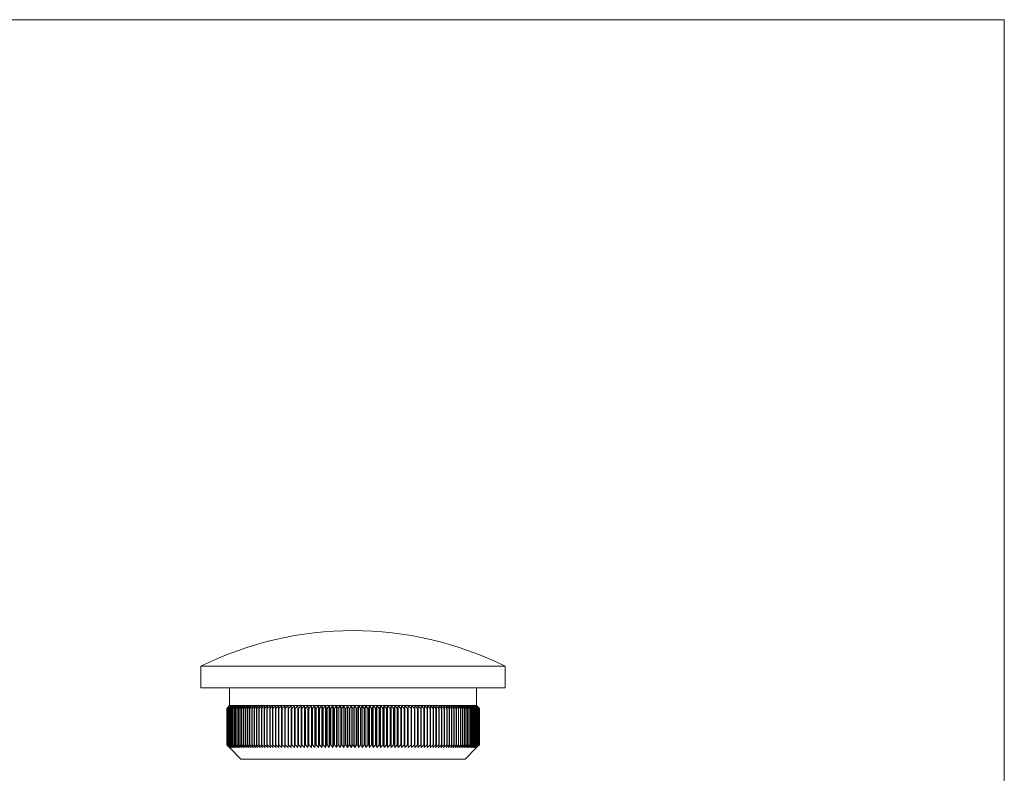
# Model space of a CAD drawing. Units: millimetres. Extents: x 2 to 146, y 2 to 102.
# Drawn here: x 77 to 146, y 50 to 102 of the extents above; entities that cross this region are included whole.
import ezdxf

# ---------------------------------------------------------------- set-up
doc = ezdxf.new("R2010")
doc.units = ezdxf.units.MM
doc.header["$LTSCALE"] = 0.5

msp = doc.modelspace()

# ---------------------------------------------------------------- linework, layer by layer
at = {"color": 7, "linetype": 'Continuous', "lineweight": 0}
for q in [(2.5, 102.5), (146, 2.5)]:
    msp.add_line((146, 102.5), q, dxfattribs=at)
at = {"color": 7, "linetype": 'Continuous', "lineweight": 15}
for p, q in [((89.731, 57.185), (89.731, 55.685)), ((111.031, 57.185), (89.731, 57.185)), ((111.031, 55.685), (111.031, 57.185)), ((111.031, 55.685), (89.731, 55.685)), ((91.731, 55.685), (91.731, 54.435)), ((109.031, 54.435), (109.031, 55.685)), ((91.532, 54.235), (91.731, 54.435)), ((91.533, 54.235), (91.532, 54.235)), ((91.532, 54.235), (91.532, 51.685)), ((91.735, 54.435), (91.533, 54.235)), ((91.533, 54.235), (91.533, 51.685)), ((91.539, 54.235), (91.735, 54.435)), ((91.541, 54.235), (91.539, 54.235)), ((91.539, 54.235), (91.539, 51.685)), ((91.747, 54.435), (91.541, 54.235)), ((91.541, 54.235), (91.541, 51.685)), ((91.555, 54.235), (91.747, 54.435)), ((91.557, 54.235), (91.555, 54.235)), ((91.555, 54.235), (91.555, 51.685)), ((91.766, 54.435), (91.557, 54.235)), ((91.557, 54.235), (91.557, 51.685)), ((91.578, 54.235), (91.766, 54.435)), ((91.582, 54.235), (91.578, 54.235)), ((91.578, 54.235), (91.578, 51.685)), ((91.793, 54.435), (91.582, 54.235)), ((91.582, 54.235), (91.582, 51.685)), ((91.609, 54.235), (91.793, 54.435)), ((91.614, 54.235), (91.609, 54.235)), ((91.609, 54.235), (91.609, 51.685)), ((91.828, 54.435), (91.614, 54.235)), ((91.614, 54.235), (91.614, 51.685)), ((91.648, 54.235), (91.828, 54.435)), ((91.654, 54.235), (91.648, 54.235)), ((91.648, 54.235), (91.648, 51.685)), ((91.87, 54.435), (91.654, 54.235)), ((91.654, 54.235), (91.654, 51.685)), ((91.695, 54.235), (91.87, 54.435)), ((91.702, 54.235), (91.695, 54.235)), ((91.695, 54.235), (91.695, 51.685)), ((91.92, 54.435), (91.702, 54.235)), ((91.702, 54.235), (91.702, 51.685)), ((91.735, 54.435), (91.731, 54.435)), ((91.747, 54.435), (91.735, 54.435)), ((91.766, 54.435), (91.747, 54.435)), ((91.749, 54.235), (91.92, 54.435)), ((91.757, 54.235), (91.749, 54.235)), ((91.749, 54.235), (91.749, 51.685)), ((91.978, 54.435), (91.757, 54.235)), ((91.757, 54.235), (91.757, 51.685)), ((91.793, 54.435), (91.766, 54.435)), ((91.828, 54.435), (91.793, 54.435)), ((91.812, 54.235), (91.978, 54.435)), ((91.82, 54.235), (91.812, 54.235)), ((91.812, 54.235), (91.812, 51.685)), ((92.043, 54.435), (91.82, 54.235)), ((91.82, 54.235), (91.82, 51.685)), ((91.87, 54.435), (91.828, 54.435)), ((91.92, 54.435), (91.87, 54.435)), ((91.882, 54.235), (92.043, 54.435)), ((91.891, 54.235), (91.882, 54.235)), ((91.882, 54.235), (91.882, 51.685)), ((92.116, 54.435), (91.891, 54.235)), ((91.891, 54.235), (91.891, 51.685)), ((91.978, 54.435), (91.92, 54.435)), ((91.959, 54.235), (92.116, 54.435)), ((91.97, 54.235), (91.959, 54.235)), ((91.959, 54.235), (91.959, 51.685)), ((92.196, 54.435), (91.97, 54.235)), ((91.97, 54.235), (91.97, 51.685)), ((92.043, 54.435), (91.978, 54.435)), ((92.116, 54.435), (92.043, 54.435)), ((92.044, 54.235), (92.196, 54.435)), ((92.056, 54.235), (92.044, 54.235)), ((92.044, 54.235), (92.044, 51.685)), ((92.283, 54.435), (92.056, 54.235)), ((92.056, 54.235), (92.056, 51.685)), ((92.196, 54.435), (92.116, 54.435)), ((92.137, 54.235), (92.283, 54.435)), ((92.149, 54.235), (92.137, 54.235)), ((92.137, 54.235), (92.137, 51.685)), ((92.377, 54.435), (92.149, 54.235)), ((92.149, 54.235), (92.149, 51.685)), ((92.283, 54.435), (92.196, 54.435)), ((92.237, 54.235), (92.377, 54.435)), ((92.25, 54.235), (92.237, 54.235)), ((92.237, 54.235), (92.237, 51.685)), ((92.479, 54.435), (92.25, 54.235)), ((92.25, 54.235), (92.25, 51.685)), ((92.377, 54.435), (92.283, 54.435)), ((92.344, 54.235), (92.479, 54.435)), ((92.359, 54.235), (92.344, 54.235)), ((92.344, 54.235), (92.344, 51.685)), ((92.588, 54.435), (92.359, 54.235)), ((92.359, 54.235), (92.359, 51.685)), ((92.479, 54.435), (92.377, 54.435)), ((92.458, 54.235), (92.588, 54.435)), ((92.474, 54.235), (92.458, 54.235)), ((92.458, 54.235), (92.458, 51.685)), ((92.704, 54.435), (92.474, 54.235)), ((92.474, 54.235), (92.474, 51.685)), ((92.588, 54.435), (92.479, 54.435)), ((92.58, 54.235), (92.704, 54.435)), ((92.596, 54.235), (92.58, 54.235)), ((92.58, 54.235), (92.58, 51.685)), ((92.704, 54.435), (92.588, 54.435)), ((92.826, 54.435), (92.596, 54.235)), ((92.596, 54.235), (92.596, 51.685)), ((92.826, 54.435), (92.704, 54.435)), ((92.708, 54.235), (92.826, 54.435)), ((92.726, 54.235), (92.708, 54.235)), ((92.708, 54.235), (92.708, 51.685)), ((92.956, 54.435), (92.726, 54.235)), ((92.726, 54.235), (92.726, 51.685)), ((92.956, 54.435), (92.826, 54.435)), ((92.844, 54.235), (92.956, 54.435)), ((92.862, 54.235), (92.844, 54.235)), ((92.844, 54.235), (92.844, 51.685)), ((93.092, 54.435), (92.862, 54.235)), ((92.862, 54.235), (92.862, 51.685)), ((93.092, 54.435), (92.956, 54.435)), ((92.986, 54.235), (93.092, 54.435)), ((93.005, 54.235), (92.986, 54.235)), ((92.986, 54.235), (92.986, 51.685)), ((93.234, 54.435), (93.005, 54.235)), ((93.005, 54.235), (93.005, 51.685)), ((93.234, 54.435), (93.092, 54.435)), ((93.135, 54.235), (93.234, 54.435)), ((93.155, 54.235), (93.135, 54.235)), ((93.135, 54.235), (93.135, 51.685)), ((93.383, 54.435), (93.155, 54.235)), ((93.155, 54.235), (93.155, 51.685)), ((93.383, 54.435), (93.234, 54.435)), ((93.29, 54.235), (93.383, 54.435)), ((93.311, 54.235), (93.29, 54.235)), ((93.29, 54.235), (93.29, 51.685)), ((93.539, 54.435), (93.311, 54.235)), ((93.311, 54.235), (93.311, 51.685)), ((93.539, 54.435), (93.383, 54.435)), ((93.451, 54.235), (93.539, 54.435)), ((93.473, 54.235), (93.451, 54.235)), ((93.451, 54.235), (93.451, 51.685)), ((93.7, 54.435), (93.473, 54.235)), ((93.473, 54.235), (93.473, 51.685)), ((93.7, 54.435), (93.539, 54.435)), ((93.619, 54.235), (93.7, 54.435)), ((93.642, 54.235), (93.619, 54.235)), ((93.619, 54.235), (93.619, 51.685)), ((93.867, 54.435), (93.642, 54.235)), ((93.642, 54.235), (93.642, 51.685)), ((93.867, 54.435), (93.7, 54.435)), ((93.793, 54.235), (93.867, 54.435)), ((93.816, 54.235), (93.793, 54.235)), ((93.793, 54.235), (93.793, 51.685)), ((94.04, 54.435), (93.816, 54.235)), ((93.816, 54.235), (93.816, 51.685)), ((94.04, 54.435), (93.867, 54.435)), ((93.973, 54.235), (94.04, 54.435)), ((93.997, 54.235), (93.973, 54.235)), ((93.973, 54.235), (93.973, 51.685)), ((94.219, 54.435), (93.997, 54.235)), ((93.997, 54.235), (93.997, 51.685)), ((94.219, 54.435), (94.04, 54.435)), ((94.158, 54.235), (94.219, 54.435)), ((94.183, 54.235), (94.158, 54.235)), ((94.158, 54.235), (94.158, 51.685)), ((94.404, 54.435), (94.183, 54.235)), ((94.183, 54.235), (94.183, 51.685)), ((94.404, 54.435), (94.219, 54.435)), ((94.349, 54.235), (94.404, 54.435)), ((94.375, 54.235), (94.349, 54.235)), ((94.349, 54.235), (94.349, 51.685)), ((94.593, 54.435), (94.375, 54.235)), ((94.375, 54.235), (94.375, 51.685)), ((94.593, 54.435), (94.404, 54.435)), ((94.546, 54.235), (94.593, 54.435)), ((94.572, 54.235), (94.546, 54.235)), ((94.546, 54.235), (94.546, 51.685)), ((94.788, 54.435), (94.572, 54.235)), ((94.572, 54.235), (94.572, 51.685)), ((94.788, 54.435), (94.593, 54.435)), ((94.747, 54.235), (94.788, 54.435)), ((94.774, 54.235), (94.747, 54.235)), ((94.747, 54.235), (94.747, 51.685)), ((94.988, 54.435), (94.774, 54.235)), ((94.774, 54.235), (94.774, 51.685)), ((94.988, 54.435), (94.788, 54.435)), ((94.954, 54.235), (94.988, 54.435)), ((94.981, 54.235), (94.954, 54.235)), ((94.954, 54.235), (94.954, 51.685)), ((95.193, 54.435), (94.981, 54.235)), ((94.981, 54.235), (94.981, 51.685)), ((95.193, 54.435), (94.988, 54.435)), ((95.165, 54.235), (95.193, 54.435)), ((95.193, 54.235), (95.165, 54.235)), ((95.165, 54.235), (95.165, 51.685)), ((95.402, 54.435), (95.193, 54.435)), ((95.402, 54.435), (95.193, 54.235)), ((95.193, 54.235), (95.193, 51.685)), ((95.382, 54.235), (95.402, 54.435)), ((95.41, 54.235), (95.382, 54.235)), ((95.382, 54.235), (95.382, 51.685)), ((95.616, 54.435), (95.402, 54.435)), ((95.616, 54.435), (95.41, 54.235)), ((95.41, 54.235), (95.41, 51.685)), ((95.602, 54.235), (95.616, 54.435)), ((95.632, 54.235), (95.602, 54.235)), ((95.602, 54.235), (95.602, 51.685)), ((95.834, 54.435), (95.616, 54.435)), ((95.834, 54.435), (95.632, 54.235)), ((95.632, 54.235), (95.632, 51.685)), ((95.827, 54.235), (95.834, 54.435)), ((95.857, 54.235), (95.827, 54.235)), ((95.827, 54.235), (95.827, 51.685)), ((96.056, 54.435), (95.834, 54.435)), ((96.056, 54.435), (95.857, 54.235)), ((95.857, 54.235), (95.857, 51.685)), ((96.282, 54.435), (96.056, 54.435)), ((96.056, 54.235), (96.056, 54.435)), ((96.087, 54.235), (96.056, 54.235)), ((96.056, 54.235), (96.056, 51.685)), ((96.282, 54.435), (96.087, 54.235)), ((96.087, 54.235), (96.087, 51.685)), ((96.512, 54.435), (96.282, 54.435)), ((96.289, 54.235), (96.282, 54.435)), ((96.282, 54.435), (96.282, 51.485)), ((96.32, 54.235), (96.289, 54.235)), ((96.289, 54.235), (96.289, 51.685)), ((96.512, 54.435), (96.32, 54.235)), ((96.32, 54.235), (96.32, 51.685)), ((96.745, 54.435), (96.512, 54.435)), ((96.526, 54.235), (96.512, 54.435)), ((96.512, 54.435), (96.512, 51.485)), ((96.557, 54.235), (96.526, 54.235)), ((96.526, 54.235), (96.526, 51.685)), ((96.745, 54.435), (96.557, 54.235)), ((96.557, 54.235), (96.557, 51.685)), ((96.982, 54.435), (96.745, 54.435)), ((96.766, 54.235), (96.745, 54.435)), ((96.745, 54.435), (96.745, 51.485)), ((96.798, 54.235), (96.766, 54.235)), ((96.766, 54.235), (96.766, 51.685)), ((96.982, 54.435), (96.798, 54.235)), ((96.798, 54.235), (96.798, 51.685)), ((97.221, 54.435), (96.982, 54.435)), ((97.009, 54.235), (96.982, 54.435)), ((96.982, 54.435), (96.982, 51.485)), ((97.041, 54.235), (97.009, 54.235)), ((97.009, 54.235), (97.009, 51.685)), ((97.221, 54.435), (97.041, 54.235)), ((97.041, 54.235), (97.041, 51.685)), ((97.463, 54.435), (97.221, 54.435)), ((97.255, 54.235), (97.221, 54.435)), ((97.221, 54.435), (97.221, 51.485)), ((97.288, 54.235), (97.255, 54.235)), ((97.255, 54.235), (97.255, 51.685)), ((97.463, 54.435), (97.288, 54.235)), ((97.288, 54.235), (97.288, 51.685)), ((97.708, 54.435), (97.463, 54.435)), ((97.505, 54.235), (97.463, 54.435)), ((97.463, 54.435), (97.463, 51.485)), ((97.537, 54.235), (97.505, 54.235)), ((97.505, 54.235), (97.505, 51.685)), ((97.708, 54.435), (97.537, 54.235)), ((97.537, 54.235), (97.537, 51.685)), ((97.956, 54.435), (97.708, 54.435)), ((97.756, 54.235), (97.708, 54.435)), ((97.708, 54.435), (97.708, 51.485)), ((97.789, 54.235), (97.756, 54.235)), ((97.756, 54.235), (97.756, 51.685)), ((97.956, 54.435), (97.789, 54.235)), ((97.789, 54.235), (97.789, 51.685)), ((98.205, 54.435), (97.956, 54.435)), ((98.01, 54.235), (97.956, 54.435)), ((97.956, 54.435), (97.956, 51.485)), ((98.044, 54.235), (98.01, 54.235)), ((98.01, 54.235), (98.01, 51.685)), ((98.205, 54.435), (98.044, 54.235)), ((98.044, 54.235), (98.044, 51.685)), ((98.457, 54.435), (98.205, 54.435)), ((98.266, 54.235), (98.205, 54.435)), ((98.205, 54.435), (98.205, 51.485)), ((98.3, 54.235), (98.266, 54.235)), ((98.266, 54.235), (98.266, 51.685)), ((98.457, 54.435), (98.3, 54.235)), ((98.3, 54.235), (98.3, 51.685)), ((98.71, 54.435), (98.457, 54.435)), ((98.524, 54.235), (98.457, 54.435)), ((98.457, 54.435), (98.457, 51.485)), ((98.558, 54.235), (98.524, 54.235)), ((98.524, 54.235), (98.524, 51.685)), ((98.71, 54.435), (98.558, 54.235)), ((98.558, 54.235), (98.558, 51.685)), ((98.964, 54.435), (98.71, 54.435)), ((98.784, 54.235), (98.71, 54.435)), ((98.71, 54.435), (98.71, 51.485)), ((98.818, 54.235), (98.784, 54.235)), ((98.784, 54.235), (98.784, 51.685)), ((98.964, 54.435), (98.818, 54.235)), ((98.818, 54.235), (98.818, 51.685)), ((99.22, 54.435), (98.964, 54.435)), ((99.045, 54.235), (98.964, 54.435)), ((98.964, 54.435), (98.964, 51.485)), ((99.079, 54.235), (99.045, 54.235)), ((99.045, 54.235), (99.045, 51.685)), ((99.22, 54.435), (99.079, 54.235)), ((99.079, 54.235), (99.079, 51.685)), ((99.477, 54.435), (99.22, 54.435)), ((99.307, 54.235), (99.22, 54.435)), ((99.22, 54.435), (99.22, 51.485)), ((99.342, 54.235), (99.307, 54.235)), ((99.307, 54.235), (99.307, 51.685)), ((99.477, 54.435), (99.342, 54.235)), ((99.342, 54.235), (99.342, 51.685)), ((99.735, 54.435), (99.477, 54.435)), ((99.571, 54.235), (99.477, 54.435)), ((99.477, 54.435), (99.477, 51.485)), ((99.605, 54.235), (99.571, 54.235)), ((99.571, 54.235), (99.571, 51.685)), ((99.735, 54.435), (99.605, 54.235)), ((99.605, 54.235), (99.605, 51.685)), ((99.993, 54.435), (99.735, 54.435)), ((99.835, 54.235), (99.735, 54.435)), ((99.735, 54.435), (99.735, 51.485)), ((99.869, 54.235), (99.835, 54.235)), ((99.835, 54.235), (99.835, 51.685)), ((99.993, 54.435), (99.869, 54.235)), ((99.869, 54.235), (99.869, 51.685)), ((100.252, 54.435), (99.993, 54.435)), ((100.099, 54.235), (99.993, 54.435)), ((99.993, 54.435), (99.993, 51.485)), ((100.134, 54.235), (100.099, 54.235)), ((100.099, 54.235), (100.099, 51.685)), ((100.252, 54.435), (100.134, 54.235)), ((100.134, 54.235), (100.134, 51.685)), ((100.511, 54.435), (100.252, 54.435)), ((100.364, 54.235), (100.252, 54.435)), ((100.252, 54.435), (100.252, 51.485)), ((100.399, 54.235), (100.364, 54.235)), ((100.364, 54.235), (100.364, 51.685)), ((100.511, 54.435), (100.399, 54.235)), ((100.399, 54.235), (100.399, 51.685)), ((100.511, 54.435), (100.511, 51.485)), ((100.629, 54.235), (100.511, 54.435)), ((100.769, 54.435), (100.511, 54.435)), ((100.629, 54.235), (100.629, 51.685)), ((100.663, 54.235), (100.629, 54.235)), ((100.769, 54.435), (100.663, 54.235)), ((100.663, 54.235), (100.663, 51.685)), ((100.769, 54.435), (100.769, 51.485)), ((101.028, 54.435), (100.769, 54.435)), ((100.893, 54.235), (100.769, 54.435)), ((100.928, 54.235), (100.893, 54.235)), ((100.893, 54.235), (100.893, 51.685)), ((101.028, 54.435), (100.928, 54.235)), ((100.928, 54.235), (100.928, 51.685)), ((101.028, 54.435), (101.028, 51.485)), ((101.285, 54.435), (101.028, 54.435)), ((101.157, 54.235), (101.028, 54.435)), ((101.192, 54.235), (101.157, 54.235)), ((101.157, 54.235), (101.157, 51.685)), ((101.285, 54.435), (101.192, 54.235)), ((101.192, 54.235), (101.192, 51.685)), ((101.285, 54.435), (101.285, 51.485)), ((101.542, 54.435), (101.285, 54.435)), ((101.421, 54.235), (101.285, 54.435)), ((101.455, 54.235), (101.421, 54.235)), ((101.421, 54.235), (101.421, 51.685)), ((101.542, 54.435), (101.455, 54.235)), ((101.455, 54.235), (101.455, 51.685)), ((101.542, 54.435), (101.542, 51.485)), ((101.798, 54.435), (101.542, 54.435)), ((101.683, 54.235), (101.542, 54.435)), ((101.718, 54.235), (101.683, 54.235)), ((101.683, 54.235), (101.683, 51.685)), ((101.798, 54.435), (101.718, 54.235)), ((101.718, 54.235), (101.718, 51.685)), ((101.798, 54.435), (101.798, 51.485)), ((101.944, 54.235), (101.798, 54.435)), ((102.053, 54.435), (101.798, 54.435)), ((101.944, 54.235), (101.944, 51.685)), ((101.979, 54.235), (101.944, 54.235)), ((102.053, 54.435), (101.979, 54.235)), ((101.979, 54.235), (101.979, 51.685)), ((102.053, 54.435), (102.053, 51.485)), ((102.204, 54.235), (102.053, 54.435)), ((102.306, 54.435), (102.053, 54.435)), ((102.204, 54.235), (102.204, 51.685)), ((102.238, 54.235), (102.204, 54.235)), ((102.306, 54.435), (102.238, 54.235)), ((102.238, 54.235), (102.238, 51.685)), ((102.306, 54.435), (102.306, 51.485)), ((102.558, 54.435), (102.306, 54.435)), ((102.463, 54.235), (102.306, 54.435)), ((102.463, 54.235), (102.463, 51.685)), ((102.496, 54.235), (102.463, 54.235)), ((102.558, 54.435), (102.496, 54.235)), ((102.496, 54.235), (102.496, 51.685)), ((102.807, 54.435), (102.558, 54.435)), ((102.558, 54.435), (102.558, 51.485)), ((102.719, 54.235), (102.558, 54.435)), ((102.752, 54.235), (102.719, 54.235)), ((102.719, 54.235), (102.719, 51.685)), ((102.807, 54.435), (102.752, 54.235)), ((102.752, 54.235), (102.752, 51.685)), ((103.054, 54.435), (102.807, 54.435)), ((102.807, 54.435), (102.807, 51.485)), ((102.973, 54.235), (102.807, 54.435)), ((102.973, 54.235), (102.973, 51.685)), ((103.006, 54.235), (102.973, 54.235)), ((103.054, 54.435), (103.006, 54.235)), ((103.006, 54.235), (103.006, 51.685)), ((103.299, 54.435), (103.054, 54.435)), ((103.054, 54.435), (103.054, 51.485)), ((103.225, 54.235), (103.054, 54.435)), ((103.225, 54.235), (103.225, 51.685)), ((103.258, 54.235), (103.225, 54.235)), ((103.299, 54.435), (103.258, 54.235)), ((103.258, 54.235), (103.258, 51.685)), ((103.542, 54.435), (103.299, 54.435)), ((103.299, 54.435), (103.299, 51.485)), ((103.475, 54.235), (103.299, 54.435)), ((103.475, 54.235), (103.475, 51.685)), ((103.507, 54.235), (103.475, 54.235)), ((103.542, 54.435), (103.507, 54.235)), ((103.507, 54.235), (103.507, 51.685)), ((103.781, 54.435), (103.542, 54.435)), ((103.542, 54.435), (103.542, 51.485)), ((103.721, 54.235), (103.542, 54.435)), ((103.721, 54.235), (103.721, 51.685)), ((103.754, 54.235), (103.721, 54.235)), ((103.781, 54.435), (103.754, 54.235)), ((103.754, 54.235), (103.754, 51.685)), ((104.017, 54.435), (103.781, 54.435)), ((103.781, 54.435), (103.781, 51.485)), ((103.965, 54.235), (103.781, 54.435)), ((103.965, 54.235), (103.965, 51.685)), ((103.997, 54.235), (103.965, 54.235)), ((104.017, 54.435), (103.997, 54.235)), ((103.997, 54.235), (103.997, 51.685)), ((104.251, 54.435), (104.017, 54.435)), ((104.017, 54.435), (104.017, 51.485)), ((104.206, 54.235), (104.017, 54.435)), ((104.237, 54.235), (104.206, 54.235)), ((104.206, 54.235), (104.206, 51.685)), ((104.251, 54.435), (104.237, 54.235)), ((104.237, 54.235), (104.237, 51.685)), ((104.48, 54.435), (104.251, 54.435)), ((104.251, 54.435), (104.251, 51.485)), ((104.443, 54.235), (104.251, 54.435)), ((104.473, 54.235), (104.443, 54.235)), ((104.443, 54.235), (104.443, 51.685)), ((104.48, 54.435), (104.473, 54.235)), ((104.473, 54.235), (104.473, 51.685)), ((104.706, 54.435), (104.48, 54.435)), ((104.48, 54.435), (104.48, 51.485)), ((104.676, 54.235), (104.48, 54.435)), ((104.676, 54.235), (104.676, 51.685)), ((104.706, 54.235), (104.676, 54.235)), ((104.928, 54.435), (104.706, 54.435)), ((104.706, 54.435), (104.706, 54.235)), ((104.906, 54.235), (104.706, 54.435)), ((104.706, 54.235), (104.706, 51.685)), ((104.935, 54.235), (104.906, 54.235)), ((104.906, 54.235), (104.906, 51.685)), ((105.147, 54.435), (104.928, 54.435)), ((104.928, 54.435), (104.935, 54.235)), ((105.131, 54.235), (104.928, 54.435)), ((104.935, 54.235), (104.935, 51.685)), ((105.131, 54.235), (105.131, 51.685)), ((105.16, 54.235), (105.131, 54.235)), ((105.36, 54.435), (105.147, 54.435)), ((105.147, 54.435), (105.16, 54.235)), ((105.352, 54.235), (105.147, 54.435)), ((105.16, 54.235), (105.16, 51.685)), ((105.352, 54.235), (105.352, 51.685)), ((105.381, 54.235), (105.352, 54.235)), ((105.57, 54.435), (105.36, 54.435)), ((105.36, 54.435), (105.381, 54.235)), ((105.569, 54.235), (105.36, 54.435)), ((105.381, 54.235), (105.381, 51.685)), ((105.597, 54.235), (105.569, 54.235)), ((105.569, 54.235), (105.569, 51.685)), ((105.775, 54.435), (105.57, 54.435)), ((105.57, 54.435), (105.597, 54.235)), ((105.781, 54.235), (105.57, 54.435)), ((105.597, 54.235), (105.597, 51.685)), ((105.974, 54.435), (105.775, 54.435)), ((105.775, 54.435), (105.809, 54.235)), ((105.989, 54.235), (105.775, 54.435)), ((105.809, 54.235), (105.781, 54.235)), ((105.781, 54.235), (105.781, 51.685)), ((105.809, 54.235), (105.809, 51.685)), ((106.169, 54.435), (105.974, 54.435)), ((105.974, 54.435), (106.015, 54.235)), ((106.191, 54.235), (105.974, 54.435)), ((105.989, 54.235), (105.989, 51.685)), ((106.015, 54.235), (105.989, 54.235)), ((106.015, 54.235), (106.015, 51.685)), ((106.359, 54.435), (106.169, 54.435)), ((106.169, 54.435), (106.217, 54.235)), ((106.388, 54.235), (106.169, 54.435)), ((106.217, 54.235), (106.191, 54.235)), ((106.191, 54.235), (106.191, 51.685)), ((106.217, 54.235), (106.217, 51.685)), ((106.543, 54.435), (106.359, 54.435)), ((106.359, 54.435), (106.414, 54.235)), ((106.58, 54.235), (106.359, 54.435)), ((106.388, 54.235), (106.388, 51.685)), ((106.414, 54.235), (106.388, 54.235)), ((106.414, 54.235), (106.414, 51.685)), ((106.722, 54.435), (106.543, 54.435)), ((106.543, 54.435), (106.605, 54.235)), ((106.766, 54.235), (106.543, 54.435)), ((106.605, 54.235), (106.58, 54.235)), ((106.58, 54.235), (106.58, 51.685)), ((106.605, 54.235), (106.605, 51.685)), ((106.895, 54.435), (106.722, 54.435)), ((106.722, 54.435), (106.79, 54.235)), ((106.947, 54.235), (106.722, 54.435)), ((106.79, 54.235), (106.766, 54.235)), ((106.766, 54.235), (106.766, 51.685)), ((106.79, 54.235), (106.79, 51.685)), ((107.063, 54.435), (106.895, 54.435)), ((106.895, 54.435), (106.97, 54.235)), ((107.121, 54.235), (106.895, 54.435)), ((106.947, 54.235), (106.947, 51.685)), ((106.97, 54.235), (106.947, 54.235)), ((106.97, 54.235), (106.97, 51.685)), ((107.224, 54.435), (107.063, 54.435)), ((107.063, 54.435), (107.144, 54.235)), ((107.29, 54.235), (107.063, 54.435)), ((107.144, 54.235), (107.121, 54.235)), ((107.121, 54.235), (107.121, 51.685)), ((107.144, 54.235), (107.144, 51.685)), ((107.379, 54.435), (107.224, 54.435)), ((107.224, 54.435), (107.311, 54.235)), ((107.452, 54.235), (107.224, 54.435)), ((107.29, 54.235), (107.29, 51.685)), ((107.311, 54.235), (107.29, 54.235)), ((107.311, 54.235), (107.311, 51.685)), ((107.528, 54.435), (107.379, 54.435)), ((107.379, 54.435), (107.473, 54.235)), ((107.608, 54.235), (107.379, 54.435)), ((107.473, 54.235), (107.452, 54.235)), ((107.452, 54.235), (107.452, 51.685)), ((107.473, 54.235), (107.473, 51.685)), ((107.671, 54.435), (107.528, 54.435)), ((107.528, 54.435), (107.628, 54.235)), ((107.758, 54.235), (107.528, 54.435)), ((107.628, 54.235), (107.608, 54.235)), ((107.608, 54.235), (107.608, 51.685)), ((107.628, 54.235), (107.628, 51.685)), ((107.807, 54.435), (107.671, 54.435)), ((107.671, 54.435), (107.777, 54.235)), ((107.901, 54.235), (107.671, 54.435)), ((107.758, 54.235), (107.758, 51.685)), ((107.777, 54.235), (107.758, 54.235)), ((107.777, 54.235), (107.777, 51.685)), ((107.936, 54.435), (107.807, 54.435)), ((107.807, 54.435), (107.919, 54.235)), ((108.037, 54.235), (107.807, 54.435)), ((107.919, 54.235), (107.901, 54.235)), ((107.901, 54.235), (107.901, 51.685)), ((107.919, 54.235), (107.919, 51.685)), ((108.059, 54.435), (107.936, 54.435)), ((107.936, 54.435), (108.054, 54.235)), ((108.166, 54.235), (107.936, 54.435)), ((108.054, 54.235), (108.037, 54.235)), ((108.037, 54.235), (108.037, 51.685)), ((108.054, 54.235), (108.054, 51.685)), ((108.175, 54.435), (108.059, 54.435)), ((108.059, 54.435), (108.183, 54.235)), ((108.289, 54.235), (108.059, 54.435)), ((108.166, 54.235), (108.166, 51.685)), ((108.183, 54.235), (108.166, 54.235)), ((108.283, 54.435), (108.175, 54.435)), ((108.175, 54.435), (108.304, 54.235)), ((108.404, 54.235), (108.175, 54.435)), ((108.183, 54.235), (108.183, 51.685)), ((108.385, 54.435), (108.283, 54.435)), ((108.283, 54.435), (108.419, 54.235)), ((108.512, 54.235), (108.283, 54.435)), ((108.304, 54.235), (108.289, 54.235)), ((108.289, 54.235), (108.289, 51.685)), ((108.304, 54.235), (108.304, 51.685)), ((108.48, 54.435), (108.385, 54.435)), ((108.385, 54.435), (108.526, 54.235)), ((108.613, 54.235), (108.385, 54.435)), ((108.419, 54.235), (108.404, 54.235)), ((108.404, 54.235), (108.404, 51.685)), ((108.419, 54.235), (108.419, 51.685)), ((108.567, 54.435), (108.48, 54.435)), ((108.48, 54.435), (108.626, 54.235)), ((108.707, 54.235), (108.48, 54.435)), ((108.512, 54.235), (108.512, 51.685)), ((108.526, 54.235), (108.512, 54.235)), ((108.526, 54.235), (108.526, 51.685)), ((108.647, 54.435), (108.567, 54.435)), ((108.567, 54.435), (108.718, 54.235)), ((108.793, 54.235), (108.567, 54.435)), ((108.626, 54.235), (108.613, 54.235)), ((108.613, 54.235), (108.613, 51.685)), ((108.626, 54.235), (108.626, 51.685)), ((108.72, 54.435), (108.647, 54.435)), ((108.647, 54.435), (108.804, 54.235)), ((108.871, 54.235), (108.647, 54.435)), ((108.707, 54.235), (108.707, 51.685)), ((108.718, 54.235), (108.707, 54.235)), ((108.718, 54.235), (108.718, 51.685)), ((108.785, 54.435), (108.72, 54.435)), ((108.72, 54.435), (108.881, 54.235)), ((108.942, 54.235), (108.72, 54.435)), ((108.842, 54.435), (108.785, 54.435)), ((108.785, 54.435), (108.951, 54.235)), ((109.006, 54.235), (108.785, 54.435)), ((108.793, 54.235), (108.793, 51.685)), ((108.804, 54.235), (108.793, 54.235)), ((108.804, 54.235), (108.804, 51.685)), ((108.892, 54.435), (108.842, 54.435)), ((108.842, 54.435), (109.013, 54.235)), ((109.061, 54.235), (108.842, 54.435)), ((108.871, 54.235), (108.871, 51.685)), ((108.881, 54.235), (108.871, 54.235)), ((108.881, 54.235), (108.881, 51.685)), ((108.935, 54.435), (108.892, 54.435)), ((108.892, 54.435), (109.068, 54.235)), ((109.109, 54.235), (108.892, 54.435)), ((108.969, 54.435), (108.935, 54.435)), ((108.935, 54.435), (109.115, 54.235)), ((109.149, 54.235), (108.935, 54.435)), ((108.951, 54.235), (108.942, 54.235)), ((108.942, 54.235), (108.942, 51.685)), ((108.951, 54.235), (108.951, 51.685)), ((108.997, 54.435), (108.969, 54.435)), ((108.969, 54.435), (109.154, 54.235)), ((109.181, 54.235), (108.969, 54.435)), ((109.016, 54.435), (108.997, 54.435)), ((108.997, 54.435), (109.185, 54.235)), ((109.205, 54.235), (108.997, 54.435)), ((109.006, 54.235), (109.006, 51.685)), ((109.013, 54.235), (109.006, 54.235)), ((109.013, 54.235), (109.013, 51.685)), ((109.027, 54.435), (109.016, 54.435)), ((109.016, 54.435), (109.208, 54.235)), ((109.222, 54.235), (109.016, 54.435)), ((109.031, 54.435), (109.027, 54.435)), ((109.027, 54.435), (109.223, 54.235)), ((109.23, 54.235), (109.027, 54.435)), ((109.031, 54.435), (109.231, 54.235)), ((109.061, 54.235), (109.061, 51.685)), ((109.068, 54.235), (109.061, 54.235)), ((109.068, 54.235), (109.068, 51.685)), ((109.109, 54.235), (109.109, 51.685)), ((109.115, 54.235), (109.109, 54.235)), ((109.115, 54.235), (109.115, 51.685)), ((109.149, 54.235), (109.149, 51.685)), ((109.154, 54.235), (109.149, 54.235)), ((109.154, 54.235), (109.154, 51.685)), ((109.181, 54.235), (109.181, 51.685)), ((109.185, 54.235), (109.181, 54.235)), ((109.185, 54.235), (109.185, 51.685)), ((109.205, 54.235), (109.205, 51.685)), ((109.208, 54.235), (109.205, 54.235)), ((109.208, 54.235), (109.208, 51.685)), ((109.222, 54.235), (109.222, 51.685)), ((109.223, 54.235), (109.222, 54.235)), ((109.223, 54.235), (109.223, 51.685)), ((109.23, 54.235), (109.23, 51.685)), ((109.231, 54.235), (109.23, 54.235)), ((109.231, 54.235), (109.231, 51.685)), ((91.731, 51.485), (91.532, 51.685)), ((91.533, 51.685), (91.532, 51.685)), ((91.533, 51.685), (91.735, 51.485)), ((91.735, 51.485), (91.539, 51.685)), ((91.541, 51.685), (91.539, 51.685)), ((91.541, 51.685), (91.747, 51.485)), ((91.747, 51.485), (91.555, 51.685)), ((91.557, 51.685), (91.555, 51.685)), ((91.557, 51.685), (91.766, 51.485)), ((91.766, 51.485), (91.578, 51.685)), ((91.582, 51.685), (91.578, 51.685)), ((91.582, 51.685), (91.793, 51.485)), ((91.793, 51.485), (91.609, 51.685)), ((91.614, 51.685), (91.609, 51.685)), ((91.614, 51.685), (91.828, 51.485)), ((91.828, 51.485), (91.648, 51.685)), ((91.654, 51.685), (91.648, 51.685)), ((91.654, 51.685), (91.87, 51.485)), ((91.87, 51.485), (91.695, 51.685)), ((91.702, 51.685), (91.695, 51.685)), ((91.702, 51.685), (91.92, 51.485)), ((91.731, 51.485), (92.531, 50.685)), ((91.92, 51.485), (91.749, 51.685)), ((91.757, 51.685), (91.749, 51.685)), ((91.757, 51.685), (91.978, 51.485)), ((91.978, 51.485), (91.812, 51.685)), ((91.82, 51.685), (91.812, 51.685)), ((91.82, 51.685), (92.043, 51.485)), ((92.043, 51.485), (91.882, 51.685)), ((91.891, 51.685), (91.882, 51.685)), ((91.891, 51.685), (92.116, 51.485)), ((92.116, 51.485), (91.959, 51.685)), ((91.97, 51.685), (91.959, 51.685)), ((91.97, 51.685), (92.196, 51.485)), ((92.196, 51.485), (92.044, 51.685)), ((92.056, 51.685), (92.044, 51.685)), ((92.056, 51.685), (92.283, 51.485)), ((92.283, 51.485), (92.137, 51.685)), ((92.149, 51.685), (92.137, 51.685)), ((92.149, 51.685), (92.377, 51.485)), ((92.377, 51.485), (92.237, 51.685)), ((92.25, 51.685), (92.237, 51.685)), ((92.25, 51.685), (92.479, 51.485)), ((92.479, 51.485), (92.344, 51.685)), ((92.359, 51.685), (92.344, 51.685)), ((92.359, 51.685), (92.588, 51.485)), ((92.588, 51.485), (92.458, 51.685)), ((92.474, 51.685), (92.458, 51.685)), ((92.474, 51.685), (92.704, 51.485)), ((92.704, 51.485), (92.58, 51.685)), ((92.596, 51.685), (92.58, 51.685)), ((92.596, 51.685), (92.826, 51.485)), ((92.826, 51.485), (92.708, 51.685)), ((92.726, 51.685), (92.708, 51.685)), ((92.726, 51.685), (92.956, 51.485)), ((92.956, 51.485), (92.844, 51.685)), ((92.862, 51.685), (92.844, 51.685)), ((92.862, 51.685), (93.092, 51.485)), ((93.092, 51.485), (92.986, 51.685)), ((93.005, 51.685), (92.986, 51.685)), ((93.005, 51.685), (93.234, 51.485)), ((93.234, 51.485), (93.135, 51.685)), ((93.155, 51.685), (93.135, 51.685)), ((93.155, 51.685), (93.383, 51.485)), ((93.383, 51.485), (93.29, 51.685)), ((93.311, 51.685), (93.29, 51.685)), ((93.311, 51.685), (93.539, 51.485)), ((93.539, 51.485), (93.451, 51.685)), ((93.473, 51.685), (93.451, 51.685)), ((93.473, 51.685), (93.7, 51.485)), ((93.7, 51.485), (93.619, 51.685)), ((93.642, 51.685), (93.619, 51.685)), ((93.642, 51.685), (93.867, 51.485)), ((93.867, 51.485), (93.793, 51.685)), ((93.816, 51.685), (93.793, 51.685)), ((93.816, 51.685), (94.04, 51.485)), ((94.04, 51.485), (93.973, 51.685)), ((93.997, 51.685), (93.973, 51.685)), ((93.997, 51.685), (94.219, 51.485)), ((94.219, 51.485), (94.158, 51.685)), ((94.183, 51.685), (94.158, 51.685)), ((94.183, 51.685), (94.404, 51.485)), ((94.404, 51.485), (94.349, 51.685)), ((94.375, 51.685), (94.349, 51.685)), ((94.375, 51.685), (94.593, 51.485)), ((94.593, 51.485), (94.546, 51.685)), ((94.572, 51.685), (94.546, 51.685)), ((94.572, 51.685), (94.788, 51.485)), ((94.788, 51.485), (94.747, 51.685)), ((94.774, 51.685), (94.747, 51.685)), ((94.774, 51.685), (94.988, 51.485)), ((94.988, 51.485), (94.954, 51.685)), ((94.981, 51.685), (94.954, 51.685)), ((94.981, 51.685), (95.193, 51.485)), ((95.193, 51.485), (95.165, 51.685)), ((95.193, 51.685), (95.165, 51.685)), ((95.193, 51.685), (95.402, 51.485)), ((95.402, 51.485), (95.382, 51.685)), ((95.41, 51.685), (95.382, 51.685)), ((95.41, 51.685), (95.616, 51.485)), ((95.616, 51.485), (95.602, 51.685)), ((95.632, 51.685), (95.602, 51.685)), ((95.632, 51.685), (95.834, 51.485)), ((95.834, 51.485), (95.827, 51.685)), ((95.857, 51.685), (95.827, 51.685)), ((95.857, 51.685), (96.056, 51.485)), ((96.056, 51.485), (96.056, 51.685)), ((96.087, 51.685), (96.056, 51.685)), ((96.087, 51.685), (96.282, 51.485)), ((96.282, 51.485), (96.289, 51.685)), ((96.32, 51.685), (96.289, 51.685)), ((96.32, 51.685), (96.512, 51.485)), ((96.512, 51.485), (96.526, 51.685)), ((96.557, 51.685), (96.526, 51.685)), ((96.557, 51.685), (96.745, 51.485)), ((96.745, 51.485), (96.766, 51.685)), ((96.798, 51.685), (96.766, 51.685)), ((96.798, 51.685), (96.982, 51.485)), ((96.982, 51.485), (97.009, 51.685)), ((97.041, 51.685), (97.009, 51.685)), ((97.041, 51.685), (97.221, 51.485)), ((97.221, 51.485), (97.255, 51.685)), ((97.288, 51.685), (97.255, 51.685)), ((97.288, 51.685), (97.463, 51.485)), ((97.463, 51.485), (97.505, 51.685)), ((97.537, 51.685), (97.505, 51.685)), ((97.537, 51.685), (97.708, 51.485)), ((97.708, 51.485), (97.756, 51.685)), ((97.789, 51.685), (97.756, 51.685)), ((97.789, 51.685), (97.956, 51.485)), ((97.956, 51.485), (98.01, 51.685)), ((98.044, 51.685), (98.01, 51.685)), ((98.044, 51.685), (98.205, 51.485)), ((98.205, 51.485), (98.266, 51.685)), ((98.3, 51.685), (98.266, 51.685)), ((98.3, 51.685), (98.457, 51.485)), ((98.457, 51.485), (98.524, 51.685)), ((98.558, 51.685), (98.524, 51.685)), ((98.558, 51.685), (98.71, 51.485)), ((98.71, 51.485), (98.784, 51.685)), ((98.818, 51.685), (98.784, 51.685)), ((98.818, 51.685), (98.964, 51.485)), ((98.964, 51.485), (99.045, 51.685)), ((99.079, 51.685), (99.045, 51.685)), ((99.079, 51.685), (99.22, 51.485)), ((99.22, 51.485), (99.307, 51.685)), ((99.342, 51.685), (99.307, 51.685)), ((99.342, 51.685), (99.477, 51.485)), ((99.477, 51.485), (99.571, 51.685)), ((99.605, 51.685), (99.571, 51.685)), ((99.605, 51.685), (99.735, 51.485)), ((99.735, 51.485), (99.835, 51.685)), ((99.869, 51.685), (99.835, 51.685)), ((99.869, 51.685), (99.993, 51.485)), ((99.993, 51.485), (100.099, 51.685)), ((100.134, 51.685), (100.099, 51.685)), ((100.134, 51.685), (100.252, 51.485)), ((100.252, 51.485), (100.364, 51.685)), ((100.399, 51.685), (100.364, 51.685)), ((100.399, 51.685), (100.511, 51.485)), ((100.511, 51.485), (100.629, 51.685)), ((100.663, 51.685), (100.629, 51.685)), ((100.663, 51.685), (100.769, 51.485)), ((100.769, 51.485), (100.893, 51.685)), ((100.928, 51.685), (100.893, 51.685)), ((100.928, 51.685), (101.028, 51.485)), ((101.028, 51.485), (101.157, 51.685)), ((101.192, 51.685), (101.157, 51.685)), ((101.192, 51.685), (101.285, 51.485)), ((101.285, 51.485), (101.421, 51.685)), ((101.455, 51.685), (101.421, 51.685)), ((101.455, 51.685), (101.542, 51.485)), ((101.542, 51.485), (101.683, 51.685)), ((101.718, 51.685), (101.683, 51.685)), ((101.718, 51.685), (101.798, 51.485)), ((101.798, 51.485), (101.944, 51.685)), ((101.979, 51.685), (101.944, 51.685)), ((101.979, 51.685), (102.053, 51.485)), ((102.053, 51.485), (102.204, 51.685)), ((102.238, 51.685), (102.204, 51.685)), ((102.238, 51.685), (102.306, 51.485)), ((102.306, 51.485), (102.463, 51.685)), ((102.496, 51.685), (102.463, 51.685)), ((102.496, 51.685), (102.558, 51.485)), ((102.558, 51.485), (102.719, 51.685)), ((102.752, 51.685), (102.719, 51.685)), ((102.752, 51.685), (102.807, 51.485)), ((102.807, 51.485), (102.973, 51.685)), ((103.006, 51.685), (102.973, 51.685)), ((103.006, 51.685), (103.054, 51.485)), ((103.054, 51.485), (103.225, 51.685)), ((103.258, 51.685), (103.225, 51.685)), ((103.258, 51.685), (103.299, 51.485)), ((103.299, 51.485), (103.475, 51.685)), ((103.507, 51.685), (103.475, 51.685)), ((103.507, 51.685), (103.542, 51.485)), ((103.542, 51.485), (103.721, 51.685)), ((103.754, 51.685), (103.721, 51.685)), ((103.754, 51.685), (103.781, 51.485)), ((103.781, 51.485), (103.965, 51.685)), ((103.997, 51.685), (103.965, 51.685)), ((103.997, 51.685), (104.017, 51.485)), ((104.017, 51.485), (104.206, 51.685)), ((104.237, 51.685), (104.206, 51.685)), ((104.237, 51.685), (104.251, 51.485)), ((104.251, 51.485), (104.443, 51.685)), ((104.473, 51.685), (104.443, 51.685)), ((104.473, 51.685), (104.48, 51.485)), ((104.48, 51.485), (104.676, 51.685)), ((104.706, 51.685), (104.676, 51.685)), ((104.706, 51.685), (104.706, 51.485)), ((104.706, 51.485), (104.906, 51.685)), ((104.935, 51.685), (104.906, 51.685)), ((104.935, 51.685), (104.928, 51.485)), ((104.928, 51.485), (105.131, 51.685)), ((105.16, 51.685), (105.131, 51.685)), ((105.16, 51.685), (105.147, 51.485)), ((105.147, 51.485), (105.352, 51.685)), ((105.381, 51.685), (105.352, 51.685)), ((105.381, 51.685), (105.36, 51.485)), ((105.36, 51.485), (105.569, 51.685)), ((105.597, 51.685), (105.569, 51.685)), ((105.597, 51.685), (105.57, 51.485)), ((105.57, 51.485), (105.781, 51.685)), ((105.809, 51.685), (105.775, 51.485)), ((105.775, 51.485), (105.989, 51.685)), ((105.809, 51.685), (105.781, 51.685)), ((106.015, 51.685), (105.974, 51.485)), ((105.974, 51.485), (106.191, 51.685)), ((106.015, 51.685), (105.989, 51.685)), ((106.217, 51.685), (106.169, 51.485)), ((106.169, 51.485), (106.388, 51.685)), ((106.217, 51.685), (106.191, 51.685)), ((106.414, 51.685), (106.359, 51.485)), ((106.359, 51.485), (106.58, 51.685)), ((106.414, 51.685), (106.388, 51.685)), ((106.605, 51.685), (106.543, 51.485)), ((106.543, 51.485), (106.766, 51.685)), ((106.605, 51.685), (106.58, 51.685)), ((106.79, 51.685), (106.722, 51.485)), ((106.722, 51.485), (106.947, 51.685)), ((106.79, 51.685), (106.766, 51.685)), ((106.97, 51.685), (106.895, 51.485)), ((106.895, 51.485), (107.121, 51.685)), ((106.97, 51.685), (106.947, 51.685)), ((107.144, 51.685), (107.063, 51.485)), ((107.063, 51.485), (107.29, 51.685)), ((107.144, 51.685), (107.121, 51.685)), ((107.311, 51.685), (107.224, 51.485)), ((107.224, 51.485), (107.452, 51.685)), ((107.311, 51.685), (107.29, 51.685)), ((107.473, 51.685), (107.379, 51.485)), ((107.379, 51.485), (107.608, 51.685)), ((107.473, 51.685), (107.452, 51.685)), ((107.628, 51.685), (107.528, 51.485)), ((107.528, 51.485), (107.758, 51.685)), ((107.628, 51.685), (107.608, 51.685)), ((107.777, 51.685), (107.671, 51.485)), ((107.671, 51.485), (107.901, 51.685)), ((107.777, 51.685), (107.758, 51.685)), ((107.919, 51.685), (107.807, 51.485)), ((107.807, 51.485), (108.037, 51.685)), ((107.919, 51.685), (107.901, 51.685)), ((108.054, 51.685), (107.936, 51.485)), ((107.936, 51.485), (108.166, 51.685)), ((108.054, 51.685), (108.037, 51.685)), ((108.183, 51.685), (108.059, 51.485)), ((108.059, 51.485), (108.289, 51.685)), ((108.183, 51.685), (108.166, 51.685)), ((108.304, 51.685), (108.175, 51.485)), ((108.175, 51.485), (108.404, 51.685)), ((108.231, 50.685), (109.031, 51.485)), ((108.419, 51.685), (108.283, 51.485)), ((108.283, 51.485), (108.512, 51.685)), ((108.304, 51.685), (108.289, 51.685)), ((108.526, 51.685), (108.385, 51.485)), ((108.385, 51.485), (108.613, 51.685)), ((108.419, 51.685), (108.404, 51.685)), ((108.626, 51.685), (108.48, 51.485)), ((108.48, 51.485), (108.707, 51.685)), ((108.526, 51.685), (108.512, 51.685)), ((108.718, 51.685), (108.567, 51.485)), ((108.567, 51.485), (108.793, 51.685)), ((108.626, 51.685), (108.613, 51.685)), ((108.804, 51.685), (108.647, 51.485)), ((108.647, 51.485), (108.871, 51.685)), ((108.718, 51.685), (108.707, 51.685)), ((108.881, 51.685), (108.72, 51.485)), ((108.72, 51.485), (108.942, 51.685)), ((108.951, 51.685), (108.785, 51.485)), ((108.785, 51.485), (109.006, 51.685)), ((108.804, 51.685), (108.793, 51.685)), ((109.013, 51.685), (108.842, 51.485)), ((108.842, 51.485), (109.061, 51.685)), ((108.881, 51.685), (108.871, 51.685)), ((109.068, 51.685), (108.892, 51.485)), ((108.892, 51.485), (109.109, 51.685)), ((109.115, 51.685), (108.935, 51.485)), ((108.935, 51.485), (109.149, 51.685)), ((108.951, 51.685), (108.942, 51.685)), ((109.154, 51.685), (108.969, 51.485)), ((108.969, 51.485), (109.181, 51.685)), ((109.185, 51.685), (108.997, 51.485)), ((108.997, 51.485), (109.205, 51.685)), ((109.013, 51.685), (109.006, 51.685)), ((109.208, 51.685), (109.016, 51.485)), ((109.016, 51.485), (109.222, 51.685)), ((109.223, 51.685), (109.027, 51.485)), ((109.027, 51.485), (109.23, 51.685)), ((109.231, 51.685), (109.031, 51.485)), ((109.068, 51.685), (109.061, 51.685)), ((109.115, 51.685), (109.109, 51.685)), ((109.154, 51.685), (109.149, 51.685)), ((109.185, 51.685), (109.181, 51.685)), ((109.208, 51.685), (109.205, 51.685)), ((109.223, 51.685), (109.222, 51.685)), ((109.231, 51.685), (109.23, 51.685)), ((108.231, 50.685), (92.531, 50.685))]:
    msp.add_line(p, q, dxfattribs=at)
msp.add_arc((100.381, 35.751), 23.935, 63.57894, 116.42106, dxfattribs=at)

doc.saveas('drawing.dxf')
